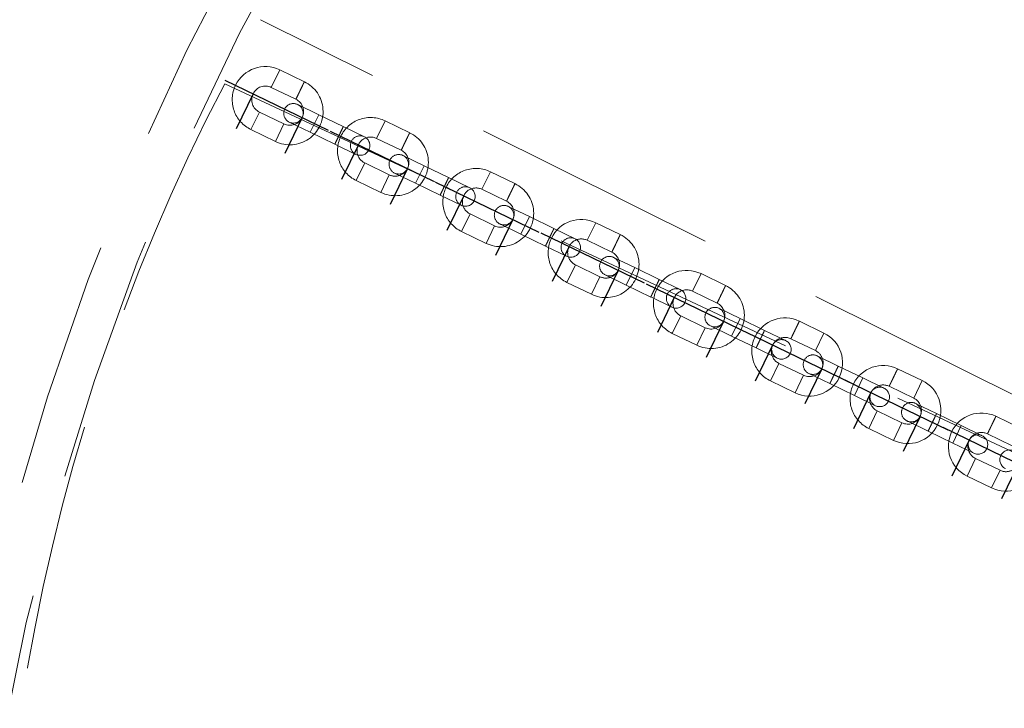
# Model space of a CAD drawing. Units: millimetres. Extents: x 13 to 205, y 5 to 297.
# Drawn here: x 100 to 105, y 173 to 177 of the extents above; entities that cross this region are included whole.
import ezdxf

# ---------------------------------------------------------------- set-up
doc = ezdxf.new("R2010")
doc.units = ezdxf.units.MM
doc.linetypes.add('CENTERX2', pattern=[20.319999999999997, 12.7, -2.54, 2.54, -2.54])
doc.linetypes.add('HIDDEN', pattern=[1.905, 1.27, -0.635])
doc.styles.add('SLDTEXTSTYLE0', font='GOTHIC.TTF', dxfattribs={"width": 0.913})
doc.dimstyles.new('SLDDIMSTYLE0', dxfattribs={"dimtxt": 3.5, "dimasz": 3.302, "dimexe": 0, "dimexo": 0.0625, "dimgap": 0.875, "dimtad": 1, "dimdec": 3, "dimlfac": 50, "dimrnd": 1e-09, "dimzin": 12, "dimdsep": 46, "dimtxsty": 'SLDTEXTSTYLE0', "dimsah": 1, "dimcen": 0.09, "dimadec": 0, "dimazin": 3, "dimtfac": 1, "dimtdec": 3, "dimtofl": 0, "dimtmove": 0, "dimatfit": 3, "dimfxl": 0, "dimfrac": 2, "dimtolj": 1, "dimtzin": 12, "dimarcsym": 0})

# ---------------------------------------------------------------- blocks, each defined once
blk = doc.blocks.new('_D')
at = {"color": 7, "linetype": 'Continuous', "lineweight": 18}
for p, q in [((69.78207776427703, 171.7695868772782), (69.78207776427703, 225.2695868772781)), ((156.782077764277, 171.7695868772782), (156.782077764277, 225.2695868772781)), ((69.78207776427703, 224.2695868772781), (156.782077764277, 224.2695868772781))]:
    blk.add_line(p, q, dxfattribs=at)
for points in [[(69.78207776427703, 224.2695868772781), (73.08407776427703, 223.7615868772781), (73.08407776427703, 224.7775868772781)], [(156.782077764277, 224.2695868772781), (153.480077764277, 224.7775868772781), (153.480077764277, 223.7615868772781)]]:
    blk.add_solid(points, dxfattribs=at)
at = {"color": 7, "linetype": 'Continuous', "lineweight": 18, "char_height": 3.5, "attachment_point": 1, "style": 'SLDTEXTSTYLE0'}
for s, insert in [('%%c', (104.458477258285, 228.7402900022781)), ('4350', (109.736914656659, 228.793762178938))]:
    blk.add_mtext(s, dxfattribs=dict(at, insert=insert))

msp = doc.modelspace()

# ---------------------------------------------------------------- linework, layer by layer
at = {"color": 7, "linetype": 'HIDDEN', "lineweight": 18}
for p, q in [((112.4218204498703, 171.4247832924324), (101.6165969121123, 176.8074570540211)), ((101.6714102394941, 176.4600780600025), (101.7149507294644, 176.5501015332367)), ((101.840984492227, 176.4891444118733), (101.7149507294644, 176.5501015332367)), ((101.4323401727032, 176.4790538135483), (112.3701307877806, 171.3705891251557)), ((101.6714102394941, 176.4600780600025), (101.7974440022567, 176.3991209386392)), ((101.9147678665557, 176.3201599934388), (101.8067396986747, 176.3724085814031)), ((101.6104535535356, 176.3340451974746), (101.5669130635654, 176.2440217242404)), ((101.7364864160635, 176.2730885115162), (101.6104535535356, 176.3340451974746)), ((101.8712273765854, 176.2301365202046), (101.9147678665557, 176.3201599934388)), ((101.8712273765854, 176.2301365202046), (101.9147678665557, 176.3201599934388)), ((102.0408016293183, 176.2592028720754), (101.9147678665557, 176.3201599934388)), ((101.5669130635654, 176.2440217242404), (101.6929459260932, 176.183065038282)), ((101.7364864160635, 176.2730885115162), (101.6929459260932, 176.183065038282)), ((101.7631992087044, 176.2823851081689), (101.8712273765854, 176.2301365202046)), ((101.9972602391132, 176.1691798342461), (102.0408007290836, 176.2592033074803)), ((102.1488288969646, 176.2069547195159), (102.0408688342664, 176.2591703679266)), ((102.2115510788992, 176.1988351201806), (102.2550915688695, 176.2888585934148)), ((102.3811253316321, 176.2279014720515), (102.2550915688695, 176.2888585934148)), ((101.8712273765854, 176.2301365202046), (101.997261139348, 176.1691793988412)), ((102.2115510788992, 176.1988351201806), (102.3375848416618, 176.1378779988173)), ((101.9971921339304, 176.1692127737998), (102.1052884069943, 176.1169312462818)), ((102.4549087059608, 176.0589170536169), (102.3468805380798, 176.1111656415813)), ((102.1505943929408, 176.0728022576528), (102.1070539029704, 175.9827787844186)), ((102.2766272554686, 176.0118455716944), (102.1505943929408, 176.0728022576528)), ((102.4113682159905, 175.9688935803827), (102.4549087059608, 176.0589170536169)), ((102.4113682159905, 175.9688935803827), (102.4549087059608, 176.0589170536169)), ((102.5809424687234, 175.9979599322536), (102.4549087059608, 176.0589170536169)), ((102.2766272554686, 176.0118455716944), (102.2330867654983, 175.9218220984602)), ((102.3033400481095, 176.0211421683471), (102.4113682159905, 175.9688935803827)), ((102.5374010785184, 175.9079368944243), (102.5809415684887, 175.9979603676585)), ((102.6889697363697, 175.9457117796941), (102.5810096736715, 175.9979274281048)), ((102.7516919183043, 175.9375921803588), (102.7952324082746, 176.027615653593)), ((102.9212661710372, 175.9666585322297), (102.7952324082746, 176.027615653593)), ((102.1070539029704, 175.9827787844186), (102.2330867654983, 175.9218220984602)), ((102.4113682159905, 175.9688935803827), (102.5374019787531, 175.9079364590194)), ((102.7516919183043, 175.9375921803588), (102.8777256810669, 175.8766350589955)), ((102.5373329733355, 175.907969833978), (102.6454292463994, 175.8556883064599)), ((102.9950495453659, 175.7976741137951), (102.8870213774849, 175.8499227017595)), ((102.6907352323459, 175.811559317831), (102.6471947423756, 175.7215358445968)), ((102.8167680948737, 175.7506026318725), (102.6907352323459, 175.811559317831)), ((102.9515090553956, 175.7076506405609), (102.9950495453659, 175.7976741137951)), ((102.9515090553956, 175.7076506405609), (102.9950495453659, 175.7976741137951)), ((103.1210833081285, 175.7367169924318), (102.9950495453659, 175.7976741137951)), ((102.8167680948737, 175.7506026318725), (102.7732276049034, 175.6605791586384)), ((102.8434808875146, 175.7598992285253), (102.9515090553956, 175.7076506405609)), ((103.0775419179235, 175.6466939546025), (103.1210824078938, 175.7367174278367)), ((103.2291105757748, 175.6844688398723), (103.1211505130766, 175.7366844882829)), ((103.2918327577094, 175.676349240537), (103.3353732476797, 175.7663727137712)), ((103.4614070104423, 175.7054155924079), (103.3353732476797, 175.7663727137712)), ((102.6471947423756, 175.7215358445968), (102.7732276049034, 175.6605791586384)), ((102.9515090553956, 175.7076506405609), (103.0775428181582, 175.6466935191976)), ((103.0774738127406, 175.6467268941562), (103.1855700858045, 175.5944453666381)), ((103.2918327577094, 175.676349240537), (103.417866520472, 175.6153921191737)), ((103.535190384771, 175.5364311739733), (103.42716221689, 175.5886797619376)), ((103.230876071751, 175.5503163780091), (103.1873355817807, 175.460292904775)), ((103.3569089342788, 175.4893596920507), (103.230876071751, 175.5503163780091)), ((103.4916498948007, 175.4464077007391), (103.535190384771, 175.5364311739733)), ((103.4916498948007, 175.4464077007391), (103.535190384771, 175.5364311739733)), ((103.6612241475336, 175.4754740526099), (103.535190384771, 175.5364311739733)), ((103.3569089342788, 175.4893596920507), (103.3133684443085, 175.3993362188165)), ((103.3836217269197, 175.4986562887034), (103.4916498948007, 175.4464077007391)), ((103.8319735971145, 175.4151063007152), (103.8755140870848, 175.5051297739494)), ((104.0015478498474, 175.444172652586), (103.8755140870848, 175.5051297739494)), ((103.1873355817807, 175.460292904775), (103.3133684443085, 175.3993362188165)), ((103.4916498948007, 175.4464077007391), (103.6176836575633, 175.3854505793757)), ((103.6176827573286, 175.3854510147806), (103.6612232472989, 175.4754744880148)), ((103.7692514151799, 175.4232259000505), (103.6612913524817, 175.4754415484611)), ((103.6176146521457, 175.3854839543344), (103.7257109252096, 175.3332024268163)), ((103.8319735971145, 175.4151063007152), (103.9580073598771, 175.3541491793519)), ((103.7710169111561, 175.2890734381873), (103.7274764211858, 175.1990499649531)), ((103.8970497736839, 175.2281167522289), (103.7710169111561, 175.2890734381873)), ((104.0753312241761, 175.2751882341514), (103.9673030562951, 175.3274368221158)), ((103.9237625663248, 175.2374133488816), (104.0317907342058, 175.1851647609172)), ((104.0317907342058, 175.1851647609172), (104.0753312241761, 175.2751882341514)), ((104.0317907342058, 175.1851647609172), (104.0753312241761, 175.2751882341514)), ((104.2013649869387, 175.2142311127881), (104.0753312241761, 175.2751882341514)), ((104.5056783997241, 175.2003463441572), (104.3796446369615, 175.2613034655205)), ((103.7274764211858, 175.1990499649531), (103.8535092837136, 175.1380932789947)), ((103.8970497736839, 175.2281167522289), (103.8535092837136, 175.1380932789947)), ((104.0317907342058, 175.1851647609172), (104.1578244969684, 175.1242076395539)), ((104.1578235967337, 175.1242080749588), (104.201364086704, 175.214231548193)), ((104.309392254585, 175.1619829602286), (104.2014321918869, 175.2141986086393)), ((104.4621379097538, 175.110322870923), (104.5056783997241, 175.2003463441572)), ((104.3361041469912, 175.1712799922863), (104.4621379097538, 175.110322870923)), ((104.1577554915508, 175.1242410145125), (104.2658517646147, 175.0719594869944)), ((104.5795307794704, 175.031328550764), (104.4714345064066, 175.0836100782821)), ((104.2751483612675, 175.0452466943536), (104.2316078712972, 174.9552232211194)), ((104.4011812237953, 174.9842900083952), (104.2751483612675, 175.0452466943536)), ((104.5794626742876, 175.0313614903177), (104.5359221843173, 174.9413380170836)), ((104.7054955368154, 174.9704048043593), (104.5795307794704, 175.031328550764)), ((104.4011812237953, 174.9842900083952), (104.3576407338251, 174.894266535161)), ((104.4278940164363, 174.9935866050479), (104.5358540791344, 174.9413709566373)), ((105.0098098498355, 174.9565196003235), (104.8837760870729, 175.0174767216868)), ((104.2316078712972, 174.9552232211194), (104.3576407338251, 174.894266535161)), ((104.5359212840825, 174.9413384524885), (104.6619550468451, 174.8803813311251)), ((104.7054955368154, 174.9704048043593), (104.6619550468451, 174.8803813311251)), ((104.7054955368154, 174.9704048043593), (104.6619550468451, 174.8803813311251)), ((104.8135237046965, 174.9181562163949), (104.7054955368154, 174.9704048043593)), ((104.8402355971026, 174.9274532484526), (104.9662693598652, 174.8664961270893)), ((104.9662693598652, 174.8664961270893), (105.0098098498355, 174.9565196003235)), ((104.6619550468451, 174.8803813311251), (104.7699832147261, 174.8281327431608)), ((105.0836622295819, 174.7875018069303), (104.975565956518, 174.8397833344484)), ((104.7792798113789, 174.8014199505199), (104.7357393214086, 174.7113964772857)), ((104.9053126739068, 174.7404632645614), (104.7792798113789, 174.8014199505199)), ((105.083594124399, 174.787534746484), (105.0400536344287, 174.6975112732498)), ((105.2096269869269, 174.7265780605256), (105.0836622295819, 174.7875018069303)), ((104.9053126739068, 174.7404632645614), (104.8617721839365, 174.6504397913272)), ((104.9320254665477, 174.7497598612142), (105.0399855292458, 174.6975442128036)), ((105.2096269869269, 174.7265780605256), (105.1660864969566, 174.6365545872914)), ((105.2096269869269, 174.7265780605256), (105.1660864969566, 174.6365545872914)), ((105.3176551548079, 174.6743294725612), (105.2096269869269, 174.7265780605256)), ((105.5139412999469, 174.7126928564898), (105.3879075371843, 174.7736499778531)), ((104.7357393214086, 174.7113964772857), (104.8617721839365, 174.6504397913272)), ((105.040052734194, 174.6975117086548), (105.1660864969566, 174.6365545872914)), ((105.344367047214, 174.6836265046189), (105.4704008099766, 174.6226693832556)), ((105.1660864969566, 174.6365545872914), (105.2741146648376, 174.5843059993271)), ((105.2834112614904, 174.5575932066862), (105.23987077152, 174.467569733452)), ((105.4094441240182, 174.4966365207277), (105.2834112614904, 174.5575932066862)), ((105.4094441240182, 174.4966365207277), (105.3659036340479, 174.4066130474936)), ((105.23987077152, 174.467569733452), (105.3659036340479, 174.4066130474936))]:
    msp.add_line(p, q, dxfattribs=at)
at = {"color": 7, "linetype": 'CENTERX2'}
for p, q in [((101.4331697787723, 176.4975472474199), (101.9631854960079, 176.2412013945958)), ((101.5779154652509, 176.4275399717177), (101.4913186346714, 176.2484940430853)), ((101.8299811903066, 176.3056265998009), (101.7404757790956, 176.1205669462241)), ((101.9733106181774, 176.236304307598), (102.503326335413, 175.979958454774)), ((102.118056304656, 176.1662970318959), (102.0314594740765, 175.9872511032635)), ((102.3701220297118, 176.0443836599791), (102.2806166185008, 175.8593240064023)), ((102.5134514575825, 175.9750613677762), (103.0434671748181, 175.7187155149522)), ((102.6581971440611, 175.9050540920741), (102.5716003134816, 175.7260081634416)), ((102.9102628691168, 175.7831407201573), (102.8207574579059, 175.5980810665805)), ((103.0535922969876, 175.7138184279544), (103.5836080142233, 175.4574725751303)), ((103.1983379834662, 175.6438111522523), (103.1117411528867, 175.4647652236198)), ((103.450403708522, 175.5218977803355), (103.360898297311, 175.3368381267587)), ((103.5937331363927, 175.4525754881326), (104.1237488536284, 175.1962296353085)), ((103.7384788228713, 175.3825682124304), (103.6518819922918, 175.203522283798)), ((103.9905445479271, 175.2606548405136), (103.9010391367161, 175.0755951869368)), ((104.6394216845171, 174.9468208209778), (104.1094059672815, 175.2031666738018)), ((104.2426102729828, 175.1387414685967), (104.1531048617718, 174.9536818150199)), ((104.4946759980385, 175.0168280966799), (104.4080791674589, 174.8377821680474)), ((105.1435531346285, 174.702994077144), (104.6135374173929, 174.9593399299681)), ((104.7467417230942, 174.894914724763), (104.6572363118832, 174.7098550711862)), ((104.9988074481499, 174.7730013528462), (104.9122106175703, 174.5939554242137)), ((105.64768458474, 174.4591673333103), (105.1176688675043, 174.7155131861344)), ((105.2508731732056, 174.6510879809293), (105.1613677619946, 174.4660283273525)), ((105.5029388982613, 174.5291746090125), (105.4163420676818, 174.35012868038))]:
    msp.add_line(p, q, dxfattribs=at)
at = {"color": 7, "linetype": 'Continuous', "lineweight": 25}
for radius in [43.49999999999997, 21.09999999999998]:
    msp.add_circle((113.282077764277, 170.7695868772782), radius, dxfattribs=at)
at = {"color": 7, "linetype": 'HIDDEN', "lineweight": 18}
for centre, radius in [((113.2820777642768, 170.7695868772783), 19.18000000000001), ((113.2820777642768, 170.7695868772783), 19.12999999999999), ((113.282077764277, 170.7695868772782), 18.99999999999997), ((113.2820777642768, 170.7695868772783), 18.43)]:
    msp.add_circle(centre, radius, dxfattribs=at)
for centre, radius, start, end in [((113.2820777642772, 170.7695868772782), 13.40000000000003, 134.2628865549097, 222.5525012715595), ((113.2820777642772, 170.7695868772782), 13.20000000000004, 133.4076939132343, 223.4076939132349), ((101.6409318965149, 176.3970616287386), 0.1700000000000033, 64.1889389286387, 154.1889389286387), ((110.4577147451596, 171.7646463642753), 10.18248612917809, 152.4196688081637, 171.4623258791309), ((101.6409318965149, 176.3970616287386), 0.1700000000000033, 154.1889389286387, 244.1889389286395), ((101.6409318965149, 176.3970616287386), 0.07000000000002006, 64.18893892864898, 244.1889389286393), ((101.7669647590427, 176.3361049427801), 0.1700000000000033, 244.1889389286395, 64.21491028389035), ((101.7669647590427, 176.3361049427801), 0.07000000000000726, 334.1889389286342, 64.16296757337345), ((101.7849694536895, 176.327396844786), 0.04999999999999163, 64.18893892863886, 244.1889389286397), ((101.7849694536895, 176.327396844786), 0.04999999999999163, 244.1889389286397, 64.18893892863886), ((101.7669647590427, 176.3361049427801), 0.07000000000000726, 244.1889389286397, 334.1889389286342), ((102.18107273592, 176.1358186889167), 0.1700000000000033, 64.18893892863454, 154.1889389286387), ((102.18107273592, 176.1358186889167), 0.1700000000000033, 154.1889389286387, 244.1889389286395), ((102.1270586519794, 176.1619429828989), 0.04999999999999782, 64.18893892862418, 244.1889389286397), ((102.1270586519794, 176.1619429828989), 0.04999999999999782, 244.1889389286397, 64.18893892862418), ((102.18107273592, 176.1358186889167), 0.07000000000001387, 64.18893892862872, 244.1889389286497), ((102.3071055984478, 176.0748620029583), 0.1700000000000095, 244.1889389286352, 64.21491028389883), ((102.3251102930946, 176.0661539049642), 0.04999999999999163, 64.18893892863886, 244.1889389286397), ((102.3251102930946, 176.0661539049642), 0.04999999999999163, 244.1889389286397, 64.18893892863886), ((102.3071055984478, 176.0748620029583), 0.0700000000000033, 334.1889389286501, 64.16296757339406), ((102.3071055984478, 176.0748620029583), 0.07000000000002006, 244.1889389286393, 334.1889389286501), ((102.7212135753251, 175.8745757490949), 0.1700000000000095, 64.1889389286344, 154.1889389286366), ((102.7212135753251, 175.8745757490949), 0.1699999999999972, 154.1889389286366, 244.1889389286439), ((102.6671994913845, 175.900700043077), 0.04999999999999163, 64.18893892863886, 244.1889389286397), ((102.6671994913845, 175.900700043077), 0.04999999999999163, 244.1889389286397, 64.18893892863886), ((102.7212135753251, 175.8745757490949), 0.07000000000002006, 64.1889389286385, 244.1889389286497), ((102.8472464378529, 175.8136190631365), 0.1700000000000033, 244.1889389286395, 64.21491028389467), ((102.8652511324997, 175.8049109651424), 0.04999999999999782, 64.18893892862418, 244.1889389286397), ((102.8652511324997, 175.8049109651424), 0.04999999999999782, 244.1889389286397, 64.18893892862418), ((102.8472464378529, 175.8136190631365), 0.07000000000000726, 334.1889389286342, 64.16296757338392), ((102.8472464378529, 175.8136190631365), 0.07000000000001387, 244.1889389286497, 334.1889389286342), ((103.2613544147302, 175.6133328092731), 0.1700000000000033, 64.18893892863886, 154.1889389286387), ((103.2613544147302, 175.6133328092731), 0.1700000000000033, 154.1889389286387, 244.1889389286395), ((103.2073403307896, 175.6394571032552), 0.04999999999999782, 64.18893892862418, 244.1889389286544), ((103.387387277258, 175.5523761233146), 0.170000000000011, 244.1889389286395, 64.21491028389451), ((103.2073403307896, 175.6394571032552), 0.04999999999999782, 244.1889389286544, 64.18893892862418), ((103.2613544147302, 175.6133328092731), 0.07000000000001387, 64.18893892861824, 244.1889389286497), ((103.4053919719048, 175.5436680253205), 0.04999999999999782, 64.18893892862418, 244.1889389286397), ((103.4053919719048, 175.5436680253205), 0.04999999999999782, 244.1889389286397, 64.18893892862418), ((103.387387277258, 175.5523761233146), 0.07000000000000949, 334.1889389286552, 64.16296757338358), ((103.387387277258, 175.5523761233146), 0.07000000000001387, 244.1889389286497, 334.1889389286552), ((103.8014952541353, 175.3520898694512), 0.1700000000000033, 64.1889389286387, 154.1889389286387), ((103.9275281166631, 175.2911331834928), 0.1700000000000033, 244.1889389286395, 64.21491028389467), ((103.8014952541353, 175.3520898694512), 0.1700000000000033, 154.1889389286387, 244.1889389286439), ((103.7474811701947, 175.3782141634334), 0.05000000000002341, 64.18893892863886, 244.1889389286392), ((103.7474811701947, 175.3782141634334), 0.05000000000002341, 244.1889389286392, 64.18893892863886), ((103.8014952541353, 175.3520898694512), 0.07000000000001387, 64.18893892863886, 244.1889389286497), ((103.9455328113099, 175.2824250854987), 0.05000000000002341, 64.18893892863886, 244.1889389286392), ((103.9275281166631, 175.2911331834928), 0.07000000000000726, 334.1889389286342, 64.16296757337345), ((103.9455328113099, 175.2824250854987), 0.05000000000002341, 244.1889389286392, 64.18893892863886), ((103.9275281166631, 175.2911331834928), 0.07000000000001387, 244.1889389286497, 334.1889389286342), ((104.3056267042467, 175.1082631256175), 0.1700000000000048, 64.21491028389883, 154.1889389286387), ((104.3056267042467, 175.1082631256175), 0.1700000000000033, 154.1889389286387, 244.1889389286395), ((104.4316595667746, 175.0473064396591), 0.1699999999999972, 244.1889389286439, 64.18893892863454), ((104.3056267042467, 175.1082631256175), 0.07000000000002006, 64.16296757339406, 244.1889389286393), ((104.2876220095998, 175.1169712236116), 0.05000000000001723, 64.18893892862418, 244.1889389286538), ((104.2876220095998, 175.1169712236116), 0.05000000000001723, 244.1889389286538, 64.18893892862418), ((104.4496642614214, 175.038598341665), 0.04999999999999782, 64.18893892862418, 244.1889389286544), ((104.4496642614214, 175.038598341665), 0.04999999999999782, 244.1889389286544, 64.18893892862418), ((104.4316595667746, 175.0473064396591), 0.07000000000000726, 334.1889389286342, 64.18893892863886), ((104.8097581543581, 174.8644363817838), 0.1700000000000048, 64.21491028389883, 154.1889389286387), ((104.4316595667746, 175.0473064396591), 0.07000000000000726, 244.1889389286397, 334.1889389286342), ((104.8097581543581, 174.8644363817838), 0.1700000000000033, 154.1889389286387, 244.1889389286395), ((104.8097581543581, 174.8644363817838), 0.07000000000000949, 64.16296757338358, 244.1889389286397), ((104.935791016886, 174.8034796958254), 0.1700000000000289, 244.1889389286436, 64.1889389286387), ((104.7917534597113, 174.8731444797779), 0.05000000000002341, 64.18893892863886, 244.1889389286392), ((104.7917534597113, 174.8731444797779), 0.05000000000002341, 244.1889389286392, 64.18893892863886), ((104.9537957115328, 174.7947715978313), 0.05000000000002341, 64.18893892863836, 244.1889389286397), ((104.9537957115328, 174.7947715978313), 0.05000000000002341, 244.1889389286397, 64.18893892863836), ((104.935791016886, 174.8034796958254), 0.07000000000000726, 334.1889389286342, 64.18893892862837), ((105.3138896044696, 174.6206096379501), 0.1700000000000161, 64.21491028389883, 154.1889389286408), ((104.935791016886, 174.8034796958254), 0.07000000000001387, 244.1889389286497, 334.1889389286342), ((105.3138896044696, 174.6206096379501), 0.1700000000000161, 154.1889389286408, 244.1889389286353), ((105.3138896044696, 174.6206096379501), 0.07000000000000949, 64.16296757338358, 244.1889389286397), ((105.2958849098227, 174.6293177359441), 0.04999999999999163, 64.18893892863886, 244.1889389286397), ((105.4399224669974, 174.5596529519917), 0.1700000000000033, 244.1889389286439, 64.1889389286387), ((105.2958849098227, 174.6293177359441), 0.04999999999999163, 244.1889389286397, 64.18893892863886), ((105.4579271616443, 174.5509448539976), 0.04999999999999782, 64.18893892863886, 244.188938928625), ((105.4399224669974, 174.5596529519917), 0.07000000000001387, 244.1889389286497, 334.1889389286552)]:
    msp.add_arc(centre, radius, start, end, dxfattribs=at)
for points in [[(101.7974431020219, 176.3991213740441), (101.7977703256533, 176.3997979352826), (101.7984247729161, 176.4011510577597), (101.8034593857991, 176.4115605257841), (101.8106544387877, 176.426436877901), (101.8192162686467, 176.4441391513865), (101.8277605686682, 176.4618051805199), (101.835008211169, 176.476790265693), (101.8398499958407, 176.4868010458447), (101.841550390068, 176.490316747995), (101.8398499958407, 176.4868010458447), (101.835008211169, 176.476790265693), (101.8277605686682, 176.4618051805199), (101.8192162686467, 176.4441391513865), (101.8106544387877, 176.426436877901), (101.8034593857991, 176.4115605257841), (101.7984247729161, 176.4011510577597), (101.7977703256533, 176.3997979352826), (101.7974431020219, 176.3991213740441)], [(102.0190304840984, 176.2141915708632), (102.0218798190254, 176.2200828005373), (102.0275784888794, 176.2318652598854), (102.0348251374204, 176.2468482899664), (102.039667193172, 176.2568596305978), (102.0413674970393, 176.2603751459216), (102.039667193172, 176.2568596305978), (102.0348251374204, 176.2468482899664), (102.0275784888794, 176.2318652598854), (102.0190304840984, 176.2141915708632), (102.0104824793174, 176.196517881841), (102.0032358307764, 176.18153485176), (101.9983937750248, 176.1715235111286), (101.9966934711575, 176.1680079958049), (101.9983937750248, 176.1715235111286), (102.0032358307764, 176.18153485176), (102.0104824793174, 176.196517881841), (102.0161811491714, 176.2083003411892), (102.0190304840984, 176.2141915708632)], [(102.337583941427, 176.1378784342222), (102.3379111650584, 176.1385549954608), (102.3385656123212, 176.1399081179379), (102.3436002252042, 176.1503175859623), (102.3507952781928, 176.1651939380792), (102.3593571080518, 176.1828962115647), (102.3679014080733, 176.200562240698), (102.3751490505742, 176.2155473258711), (102.3799908352458, 176.2255581060229), (102.3816912294731, 176.2290738081732), (102.3799908352458, 176.2255581060229), (102.3751490505742, 176.2155473258711), (102.3679014080733, 176.200562240698), (102.3593571080518, 176.1828962115647), (102.3507952781928, 176.1651939380792), (102.3436002252042, 176.1503175859623), (102.3385656123212, 176.1399081179379), (102.3379111650584, 176.1385549954608), (102.337583941427, 176.1378784342222)], [(102.5591713235035, 175.9529486310414), (102.5620206584305, 175.9588398607155), (102.5677193282845, 175.9706223200636), (102.5749659768255, 175.9856053501446), (102.5798080325771, 175.995616690776), (102.5815083364444, 175.9991322060997), (102.5798080325771, 175.995616690776), (102.5749659768255, 175.9856053501446), (102.5677193282845, 175.9706223200636), (102.5591713235035, 175.9529486310414), (102.5506233187225, 175.9352749420192), (102.5433766701815, 175.9202919119382), (102.5385346144299, 175.9102805713068), (102.5368343105626, 175.906765055983), (102.5385346144299, 175.9102805713068), (102.5433766701815, 175.9202919119382), (102.5506233187225, 175.9352749420192), (102.5563219885765, 175.9470574013673), (102.5591713235035, 175.9529486310414)], [(102.8777247808321, 175.8766354944004), (102.8780520044635, 175.877312055639), (102.8787064517263, 175.8786651781161), (102.8837410646093, 175.8890746461405), (102.8909361175979, 175.9039509982574), (102.8994979474569, 175.9216532717428), (102.9080422474784, 175.9393193008762), (102.9152898899792, 175.9543043860493), (102.9201316746509, 175.9643151662011), (102.9218320688782, 175.9678308683513), (102.9201316746509, 175.9643151662011), (102.9152898899792, 175.9543043860493), (102.9080422474784, 175.9393193008762), (102.8994979474569, 175.9216532717428), (102.8909361175979, 175.9039509982574), (102.8837410646093, 175.8890746461405), (102.8787064517263, 175.8786651781161), (102.8780520044635, 175.877312055639), (102.8777247808321, 175.8766354944004)], [(103.0993121629086, 175.6917056912196), (103.1021614978356, 175.6975969208937), (103.1078601676896, 175.7093793802418), (103.1151068162306, 175.7243624103228), (103.1199488719822, 175.7343737509541), (103.1216491758496, 175.7378892662779), (103.1199488719822, 175.7343737509541), (103.1151068162306, 175.7243624103228), (103.1078601676896, 175.7093793802418), (103.0993121629086, 175.6917056912196), (103.0907641581276, 175.6740320021974), (103.0835175095866, 175.6590489721164), (103.078675453835, 175.649037631485), (103.0769751499677, 175.6455221161612), (103.078675453835, 175.649037631485), (103.0835175095866, 175.6590489721164), (103.0907641581276, 175.6740320021974), (103.0964628279816, 175.6858144615455), (103.0993121629086, 175.6917056912196)], [(103.4178656202373, 175.6153925545786), (103.4181928438686, 175.6160691158171), (103.4188472911314, 175.6174222382942), (103.4238819040144, 175.6278317063187), (103.431076957003, 175.6427080584356), (103.439638786862, 175.660410331921), (103.4481830868835, 175.6780763610544), (103.4554307293844, 175.6930614462275), (103.460272514056, 175.7030722263792), (103.4619729082833, 175.7065879285295), (103.460272514056, 175.7030722263792), (103.4554307293844, 175.6930614462275), (103.4481830868835, 175.6780763610544), (103.439638786862, 175.660410331921), (103.431076957003, 175.6427080584356), (103.4238819040144, 175.6278317063187), (103.4188472911314, 175.6174222382942), (103.4181928438686, 175.6160691158171), (103.4178656202373, 175.6153925545786)], [(103.6394530023137, 175.4304627513977), (103.6423023372407, 175.4363539810718), (103.6480010070947, 175.4481364404199), (103.6552476556357, 175.4631194705009), (103.6600897113873, 175.4731308111323), (103.6617900152547, 175.4766463264561), (103.6600897113873, 175.4731308111323), (103.6552476556357, 175.4631194705009), (103.6480010070947, 175.4481364404199), (103.6394530023137, 175.4304627513977), (103.6309049975327, 175.4127890623755), (103.6236583489917, 175.3978060322945), (103.6188162932401, 175.3877946916631), (103.6171159893728, 175.3842791763394), (103.6188162932401, 175.3877946916631), (103.6236583489917, 175.3978060322945), (103.6309049975327, 175.4127890623755), (103.6366036673867, 175.4245715217237), (103.6394530023137, 175.4304627513977)], [(103.9580064596423, 175.3541496147567), (103.9583336832737, 175.3548261759953), (103.9589881305365, 175.3561792984724), (103.9640227434195, 175.3665887664968), (103.9712177964081, 175.3814651186137), (103.9797796262671, 175.3991673920992), (103.9883239262886, 175.4168334212326), (103.9955715687895, 175.4318185064056), (104.0004133534611, 175.4418292865574), (104.0021137476884, 175.4453449887077), (104.0004133534611, 175.4418292865574), (103.9955715687895, 175.4318185064056), (103.9883239262886, 175.4168334212326), (103.9797796262671, 175.3991673920992), (103.9712177964081, 175.3814651186137), (103.9640227434195, 175.3665887664968), (103.9589881305365, 175.3561792984724), (103.9583336832737, 175.3548261759953), (103.9580064596423, 175.3541496147567)], [(104.3361050472259, 175.1712795568814), (104.3364322708573, 175.17195611812), (104.3370867181201, 175.1733092405971), (104.342121331003, 175.1837187086215), (104.3493163839917, 175.1985950607384), (104.3578782138506, 175.2162973342239), (104.3664225138722, 175.2339633633572), (104.373670156373, 175.2489484485303), (104.3785119410446, 175.2589592286821), (104.380212335272, 175.2624749308324), (104.3785119410446, 175.2589592286821), (104.373670156373, 175.2489484485303), (104.3664225138722, 175.2339633633572), (104.3578782138506, 175.2162973342239), (104.3493163839917, 175.1985950607384), (104.342121331003, 175.1837187086215), (104.3370867181201, 175.1733092405971), (104.3364322708573, 175.17195611812), (104.3361050472259, 175.1712795568814)], [(104.1795938417188, 175.1692198115759), (104.1824431766458, 175.17511104125), (104.1881418464998, 175.1868935005981), (104.1953884950408, 175.2018765306791), (104.2002305507924, 175.2118878713105), (104.2019308546598, 175.2154033866343), (104.2002305507924, 175.2118878713105), (104.1953884950408, 175.2018765306791), (104.1881418464998, 175.1868935005981), (104.1795938417188, 175.1692198115759), (104.1710458369378, 175.1515461225537), (104.1637991883968, 175.1365630924727), (104.1589571326452, 175.1265517518413), (104.1572568287779, 175.1230362365176), (104.1589571326452, 175.1265517518413), (104.1637991883968, 175.1365630924727), (104.1710458369378, 175.1515461225537), (104.1767445067918, 175.1633285819019), (104.1795938417188, 175.1692198115759)], [(104.5576924293024, 174.9863497537006), (104.5548430943754, 174.9804585240266), (104.5491444245214, 174.9686760646784), (104.5418977759804, 174.9536930345974), (104.5370557202288, 174.943681693966), (104.5353554163615, 174.9401661786423), (104.5370557202288, 174.943681693966), (104.5418977759804, 174.9536930345974), (104.5491444245214, 174.9686760646784), (104.5576924293024, 174.9863497537006), (104.5662404340834, 175.0040234427229), (104.5734870826244, 175.0190064728038), (104.578329138376, 175.0290178134352), (104.5800294422434, 175.032533328759), (104.578329138376, 175.0290178134352), (104.5734870826244, 175.0190064728038), (104.5662404340834, 175.0040234427229), (104.5605417642294, 174.9922409833747), (104.5576924293024, 174.9863497537006)], [(104.8402364973373, 174.9274528130477), (104.8405637209687, 174.9281293742862), (104.8412181682315, 174.9294824967633), (104.8462527811145, 174.9398919647878), (104.8534478341031, 174.9547683169047), (104.8620096639621, 174.9724705903902), (104.8705539639836, 174.9901366195235), (104.8778016064845, 175.0051217046966), (104.8826433911561, 175.0151324848484), (104.8843437853834, 175.0186481869987), (104.8826433911561, 175.0151324848484), (104.8778016064845, 175.0051217046966), (104.8705539639836, 174.9901366195235), (104.8620096639621, 174.9724705903902), (104.8534478341031, 174.9547683169047), (104.8462527811145, 174.9398919647878), (104.8412181682315, 174.9294824967633), (104.8405637209687, 174.9281293742862), (104.8402364973373, 174.9274528130477)], [(105.0618238794139, 174.7425230098669), (105.0589745444868, 174.7366317801929), (105.0532758746328, 174.7248493208447), (105.0460292260918, 174.7098662907638), (105.0411871703403, 174.6998549501324), (105.0394868664729, 174.6963394348086), (105.0411871703403, 174.6998549501324), (105.0460292260918, 174.7098662907638), (105.0532758746328, 174.7248493208447), (105.0618238794139, 174.7425230098669), (105.0703718841949, 174.7601966988892), (105.0776185327358, 174.7751797289701), (105.0824605884874, 174.7851910696016), (105.0841608923548, 174.7887065849253), (105.0824605884874, 174.7851910696016), (105.0776185327358, 174.7751797289701), (105.0703718841949, 174.7601966988892), (105.0646732143408, 174.748414239541), (105.0618238794139, 174.7425230098669)], [(105.3443679474488, 174.683626069214), (105.3446951710801, 174.6843026304526), (105.3453496183429, 174.6856557529296), (105.3503842312259, 174.6960652209541), (105.3575792842145, 174.710941573071), (105.3661411140735, 174.7286438465565), (105.3746854140951, 174.7463098756898), (105.3819330565959, 174.7612949608629), (105.3867748412675, 174.7713057410147), (105.3884752354949, 174.774821443165), (105.3867748412675, 174.7713057410147), (105.3819330565959, 174.7612949608629), (105.3746854140951, 174.7463098756898), (105.3661411140735, 174.7286438465565), (105.3575792842145, 174.710941573071), (105.3503842312259, 174.6960652209541), (105.3453496183429, 174.6856557529296), (105.3446951710801, 174.6843026304526), (105.3443679474488, 174.683626069214)]]:
    msp.add_open_spline(points, degree=3, dxfattribs=at)

# ---------------------------------------------------------------- dimensions: what is measured, and where the dimension line sits
at = {"color": 7, "linetype": 'Continuous', "lineweight": 18}
dim = msp.add_linear_dim(base=(156.782077764277, 224.2695868772781), p1=(69.78207776427703, 170.7695868772782), p2=(156.782077764277, 170.7695868772782), text='%%c<>', dimstyle='SLDDIMSTYLE0', dxfattribs=at)
dim.commit()
dim.dimension.update_dxf_attribs({"geometry": '_D', "text_midpoint": (112.2699188101789, 224.2695868772781), "dimtype": 160})

doc.saveas('drawing.dxf')
